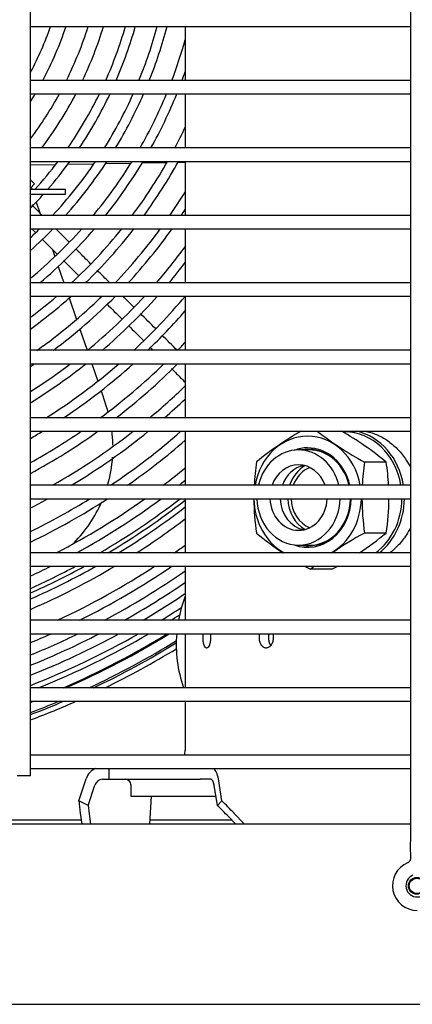
# Model space of a CAD drawing. Units: inches. Extents: x 0 to 235, y -5 to 377.
# Drawn here: x 133 to 137, y 316 to 327 of the extents above; entities that cross this region are included whole.
import ezdxf

# ---------------------------------------------------------------- set-up
doc = ezdxf.new("R2010")
doc.units = ezdxf.units.IN
doc.header["$MEASUREMENT"] = 0
for name, color, linetype in [('0251098000', 7, 'Continuous'), ('0365314000', 7, 'Continuous'), ('0712385', 7, 'Continuous'), ('1H28903001', 7, 'Continuous'), ('1H76271001_01', 7, 'Continuous'), ('1H76271001_04', 7, 'Continuous'), ('3000038', 7, 'Continuous'), ('3075860', 7, 'Continuous'), ('3079881', 7, 'Continuous'), ('Default', 7, 'Continuous')]:
    doc.layers.add(name, color=color, linetype=linetype)

# ---------------------------------------------------------------- blocks, each defined once
blk = doc.blocks.new('SE')
at = {"layer": '0251098000', "color": 7, "linetype": 'Continuous'}
for p, q in [((132.67, 325.559), (132.95, 325.564)), ((133.085, 325.566), (133.376, 325.571)), ((133.505, 325.574), (133.787, 325.578)), ((133.912, 325.581), (134.186, 325.585)), ((134.309, 325.588), (134.39, 325.589)), ((132.677, 325.308), (132.685, 325.284)), ((132.733, 325.145), (132.774, 325.025)), ((132.914, 324.619), (132.941, 324.54)), ((132.979, 324.43), (133.042, 324.248)), ((133.099, 324.08), (133.182, 323.841)), ((133.219, 323.734), (133.3, 323.498)), ((133.352, 323.348), (133.418, 323.155)), ((133.455, 323.049), (133.505, 322.901))]:
    blk.add_line(p, q, dxfattribs=at)
for start, end in [(15.7075, 19), (1.1522, 7.0639), (343.8432, 356.1198), (315.3418, 336.528)]:
    blk.add_arc((132.087, 322.413), 1.5, start, end, dxfattribs=at)
at = {"layer": '0365314000', "color": 7, "linetype": 'Continuous'}
for start, end in [(159.1059, 169.697), (175.4773, 198.7323)]:
    blk.add_arc((135.791, 320.23), 1.5, start, end, dxfattribs=at)
at = {"layer": '0712385', "color": 7, "linetype": 'Continuous'}
for p, q in [((133.234, 318.277), (128.295, 318.277)), ((134.908, 318.277), (134, 318.277))]:
    blk.add_line(p, q, dxfattribs=at)
for radius, start, end in [(8.249, 300.1863, 307.6593), (8.296, 300.7419, 307.9044), (8.249, 294.1681, 298.0448), (8.296, 294.0219, 298.6506)]:
    blk.add_arc((129.293, 328.378), radius, start, end, dxfattribs=at)
at = {"layer": '1H28903001', "color": 7, "linetype": 'Continuous'}
blk.add_line((132.716, 325.348), (132.67, 325.302), dxfattribs=at)
for radius, start, end in [(3.823, 332.1392, 340.4778), (3.985, 331.8909, 341.3016), (4.219, 333.5754, 342.3738), (4.381, 334.6235, 343.0457), (4.615, 335.9939, 343.9293), (4.721, 336.5655, 344.2996), (4.955, 337.7333, 345.0588), (5.061, 338.2238, 345.3787), (5.295, 339.2318, 344.3735), (5.401, 339.6577, 340.7584), (3.985, 328.0105, 329.4165), (4.219, 323.2357, 331.2771), (4.381, 323.1474, 332.4319), (4.615, 325.2952, 333.9384), (4.721, 326.1815, 334.5659), (4.955, 327.9756, 335.846), (5.061, 328.7231, 336.383), (5.295, 330.2491, 337.4856), (5.401, 330.8898, 337.9509), (5.635, 332.2063, 334.814), (4.381, 320.4871, 320.6544), (4.615, 317.9462, 322.9975), (4.721, 319.0964, 323.9609), (4.955, 317.0278, 325.906), (5.061, 318.1359, 326.7144), (5.295, 320.3666, 328.3614), (5.401, 321.2918, 329.0517), (5.635, 323.1741, 330.4681), (5.741, 323.9622, 331.0656), (4.721, 315.7186, 318.2922), (5.975, 325.5784, 328.5875), (6.081, 326.26, 326.9884), (4.955, 313.0088, 314.609), (5.061, 311.8994, 315.8128), (5.295, 309.666, 318.2254), (5.401, 310.1626, 319.2222), (5.635, 312.9051, 321.244), (5.741, 314.0315, 322.0883), (5.975, 316.3064, 323.8158), (6.081, 317.2532, 324.543), (6.315, 319.1857, 323.8512), (6.421, 319.9977, 322.5758), (5.635, 306.8554, 310.6149), (5.741, 306.0664, 311.8335), (5.975, 305.2814, 314.2825), (6.081, 306.6694, 315.2974), (6.315, 309.4325, 317.3622), (6.421, 310.569, 318.2271), (6.655, 312.8688, 320.0024), (6.761, 313.8279, 318.9573), (6.995, 315.7901, 316.8018), (6.081, 303.7663, 304.2325), (6.315, 302.3582, 307.2382), (6.421, 301.7609, 308.4654), (6.655, 302.2626, 310.935), (6.761, 303.6588, 311.9602), (6.995, 306.4371, 314.05), (7.101, 307.5803, 314.9272), (7.335, 309.8953, 314.0431), (7.441, 310.8619, 313.2589), (6.761, 299.9937, 301.2911), (6.995, 298.8934, 304.3148), (7.101, 298.4225, 305.5485), (7.335, 299.6032, 308.0319), (7.441, 301.0096, 309.0636), (7.675, 303.8036, 311.1688), (7.781, 304.9522, 310.9463), (8.015, 307.2785, 309.5104), (8.121, 308.2502, 308.8964), (7.441, 297.0148, 298.6888), (7.675, 296.1276, 301.7346), (7.781, 295.7454, 302.9751), (8.015, 297.2177, 305.4704), (8.121, 298.6377, 306.5069), (8.355, 301.451, 307.6132), (8.461, 302.6057, 307.0622), (8.695, 304.9424, 305.9063), (8.121, 294.5941, 296.345), (8.355, 293.8618, 299.4203), (8.461, 293.5446, 300.6691), (8.695, 295.0437, 303.1774), (8.801, 296.4822, 304.2185), (8.928, 298.0679, 304.8331), (9.034, 299.3039, 304.3666), (9.136, 300.4242, 303.9303), (9.242, 301.5253, 303.1843), (9.299, 302.0982, 302.7993), (8.801, 292.5836, 294.2005), (8.928, 292.2463, 295.9479), (9.034, 291.9716, 297.297), (9.136, 291.7137, 298.5117), (9.242, 291.4523, 299.699), (9.299, 291.9068, 300.3143), (9.405, 293.4604, 301.4012), (9.417, 293.6239, 301.5177), (9.523, 295.0421, 301.6811), (9.544, 295.3144, 301.5987), (9.6, 296.012, 301.3982), (9.417, 291.034, 291.2315), (9.523, 290.7889, 292.8169), (9.544, 290.7404, 293.1189), (9.6, 290.6821, 293.8897)]:
    blk.add_arc((129.291, 328.375), radius, start, end, dxfattribs=at)
for points in [[(132.716, 325.348), (132.701, 325.364), (132.685, 325.379), (132.67, 325.394)], [(132.801, 324.998), (132.763, 325.036), (132.725, 325.074), (132.686, 325.113)], [(132.685, 324.848), (132.698, 324.835), (132.711, 324.822), (132.723, 324.81)], [(133.1, 324.699), (133.05, 324.749), (133.001, 324.798), (132.951, 324.848)], [(132.801, 324.732), (132.856, 324.677), (132.91, 324.623), (132.964, 324.569)], [(133.551, 324.248), (133.504, 324.295), (133.457, 324.342), (133.41, 324.389)], [(133.275, 324.258), (133.278, 324.255), (133.282, 324.251), (133.285, 324.248)], [(133.435, 324.098), (133.438, 324.095), (133.442, 324.091), (133.445, 324.088)], [(133.82, 323.979), (133.78, 324.019), (133.741, 324.058), (133.701, 324.098)], [(133.518, 324.015), (133.574, 323.959), (133.63, 323.903), (133.685, 323.848)], [(134.059, 323.74), (134.004, 323.795), (133.948, 323.851), (133.892, 323.906)], [(133.761, 323.772), (133.816, 323.717), (133.871, 323.662), (133.926, 323.607)], [(134.301, 323.498), (134.245, 323.554), (134.189, 323.61), (134.133, 323.666)], [(133.996, 323.537), (134.009, 323.524), (134.022, 323.511), (134.035, 323.498)]]:
    blk.add_open_spline(points, degree=3, dxfattribs=at)
for points, knots in [([(133.338, 324.461), (133.293, 324.506), (133.238, 324.561), (133.184, 324.615), (133.175, 324.624)], [0.68558123, 0.68558123, 0.68558123, 0.68558123, 0.71377876, 0.71923116, 0.71923116, 0.71923116, 0.71923116]), ([(133.036, 324.497), (133.043, 324.49), (133.099, 324.434), (133.155, 324.378), (133.204, 324.329)], [0.28397132, 0.28397132, 0.28397132, 0.28397132, 0.28835224, 0.31920061, 0.31920061, 0.31920061, 0.31920061]), ([(134.238, 323.295), (134.253, 323.28), (134.303, 323.23), (134.354, 323.179), (134.39, 323.143)], [0.53601029, 0.53601029, 0.53601029, 0.53601029, 0.5450157, 0.56777294, 0.56777294, 0.56777294, 0.56777294])]:
    blk.add_open_spline(points, degree=3, knots=knots, dxfattribs=at)
at = {"layer": '1H76271001_01', "color": 7, "linetype": 'Continuous'}
for p, q in [((134.39, 327.098), (134.39, 326.498)), ((134.39, 326.348), (134.39, 325.748)), ((134.39, 325.598), (134.39, 324.998)), ((134.39, 324.848), (134.39, 324.248)), ((134.39, 324.098), (134.39, 323.498)), ((134.39, 323.348), (134.39, 322.748)), ((134.39, 322.598), (134.39, 321.998)), ((134.39, 321.848), (134.39, 321.248)), ((134.39, 321.098), (134.39, 320.498)), ((134.39, 320.348), (134.39, 319.748)), ((134.39, 319.598), (134.39, 319.052)), ((133.543, 318.848), (133.543, 318.73)), ((133.208, 318.491), (133.288, 318.734)), ((133.47, 318.73), (133.543, 318.73)), ((133.543, 318.73), (134.557, 318.73)), ((134.631, 318.73), (134.557, 318.73)), ((134.674, 318.73), (134.631, 318.73)), ((134.797, 318.491), (134.759, 318.734)), ((133.312, 318.44), (133.386, 318.665)), ((133.786, 318.671), (133.786, 318.541)), ((134.748, 318.44), (134.713, 318.665)), ((133.312, 318.44), (133.208, 318.491)), ((133.786, 318.541), (134.732, 318.541)), ((133.997, 318.23), (134.016, 318.541)), ((134.797, 318.491), (134.748, 318.44)), ((133.223, 318.353), (133.241, 318.23)), ((133.326, 318.315), (133.339, 318.23)), ((134.871, 318.315), (134.953, 318.23)), ((134.933, 318.353), (135.05, 318.23))]:
    blk.add_line(p, q, dxfattribs=at)
for centre, radius, start, end in [((134.163, 319.052), 0.226, 346.0552, 0), ((133.727, 318.671), 0.0591, 0, 89.9996)]:
    blk.add_arc(centre, radius, start, end, dxfattribs=at)
for centre, major_axis, ratio, start_param, end_param in [((133.445, 318.671), (0, -0.185), 0.906308, 3.431165, 4.363323), ((134.686, 318.671), (0, -0.185), 0.422618, 1.919862, 2.852021), ((133.47, 318.631), (0, -0.0984), 0.906308, 3.141593, 4.363323), ((134.674, 318.631), (0, 0.0984), 0.422618, 5.061455, 6.283185), ((134.878, 316.9), (-1.477, 2.218), 0.356118, 0.565462, 0.64692), ((134.878, 316.9), (-1.477, 2.218), 0.356118, -1.112645, -1.031187), ((134.821, 317.003), (-1.334, 2.003), 0.356118, 0.565462, 0.64692), ((134.821, 317.003), (-1.334, 2.003), 0.356118, -1.112645, -1.031187)]:
    blk.add_ellipse(centre, major_axis=major_axis, ratio=ratio, start_param=start_param, end_param=end_param, dxfattribs=at)
for points, knots in [([(134.629, 320.188), (134.627, 320.188), (134.624, 320.189), (134.618, 320.192), (134.61, 320.2), (134.602, 320.216), (134.595, 320.24), (134.59, 320.267), (134.588, 320.305), (134.59, 320.335), (134.591, 320.348)], [0, 0, 0, 0, 0.0412894, 0.0823232, 0.1237977, 0.2471099, 0.3103964, 0.3746088, 0.5001004, 0.6148125, 0.6148125, 0.6148125, 0.6148125]), ([(134.67, 320.348), (134.672, 320.335), (134.674, 320.305), (134.671, 320.267), (134.665, 320.239), (134.658, 320.216), (134.648, 320.199), (134.637, 320.19), (134.632, 320.189), (134.629, 320.188)], [0.3853422, 0.3853422, 0.3853422, 0.3853422, 0.5001004, 0.6263597, 0.6903723, 0.7532294, 0.8764809, 0.9383191, 1, 1, 1, 1]), ([(135.291, 320.188), (135.288, 320.188), (135.281, 320.189), (135.271, 320.192), (135.256, 320.2), (135.24, 320.216), (135.228, 320.24), (135.218, 320.267), (135.213, 320.305), (135.217, 320.335), (135.22, 320.348)], [0, 0, 0, 0, 0.0412893, 0.0823231, 0.1237975, 0.2471097, 0.3103963, 0.3746087, 0.5001004, 0.6148125, 0.6148125, 0.6148125, 0.6148125]), ([(135.365, 320.348), (135.369, 320.335), (135.372, 320.305), (135.367, 320.267), (135.357, 320.239), (135.344, 320.216), (135.326, 320.199), (135.306, 320.19), (135.296, 320.189), (135.291, 320.188)], [0.3853422, 0.3853422, 0.3853422, 0.3853422, 0.5001004, 0.6263598, 0.6903724, 0.7532294, 0.876481, 0.9383192, 1, 1, 1, 1]), ([(135.321, 320.348), (135.318, 320.335), (135.314, 320.305), (135.319, 320.267), (135.328, 320.24), (135.336, 320.226), (135.341, 320.219), (135.342, 320.217)], [0.3852942, 0.3852942, 0.3852942, 0.3852942, 0.5000075, 0.6254985, 0.6897108, 0.7529973, 0.7725513, 0.7725513, 0.7725513, 0.7725513])]:
    blk.add_open_spline(points, degree=3, knots=knots, dxfattribs=at)
at = {"layer": '1H76271001_04', "color": 7, "linetype": 'Continuous'}
for p, q in [((135.772, 322.39), (135.651, 322.39)), ((136.626, 322.256), (136.384, 322.256)), ((136.626, 321.467), (136.384, 321.467)), ((135.651, 321.333), (135.772, 321.333)), ((136.023, 321.064), (135.784, 321.064))]:
    blk.add_line(p, q, dxfattribs=at)
for centre, radius, start, end in [((137.702, 319.134), 4.013, 120.2891, 128.873), ((138.288, 325.745), 3.975, 232.3343, 241.3793), ((134.221, 319.308), 3.805, 50.7955, 59.8987), ((137.827, 321.861), 2.673, 171.4684, 177.0671), ((139.038, 321.861), 2.682, 171.5425, 177.077), ((134.046, 321.861), 2.61, 3.0038, 8.6937), ((137.827, 321.861), 2.673, 180.292, 188.5316), ((139.038, 321.861), 2.682, 180.2909, 188.4575), ((134.046, 321.861), 2.61, 351.3063, 359.7004), ((137.64, 324.497), 3.902, 230.9799, 236.3713), ((138.23, 318.065), 3.87, 118.4791, 124.6776), ((134.159, 324.507), 3.915, 303.6394, 309.0503), ((137.64, 324.497), 3.902, 240.6075, 241.5928), ((138.23, 318.065), 3.87, 128.4182, 129.1997), ((134.159, 324.507), 3.915, 298.4247, 299.411)]:
    blk.add_arc(centre, radius, start, end, dxfattribs=at)
for centre, major_axis, start_param, end_param in [((135.752, 321.861), (0, -0.683), 1.771991, 4.511195), ((136.163, 321.861), (0, 0.73), 0, 0.006744), ((136.163, 321.861), (0, 0.73), 4.900248, 6.283185), ((136.173, 321.861), (0, -0.75), 1.753668, 2.950799), ((135.76, 321.861), (0, -0.536), 1.827963, 3.311334), ((135.651, 321.861), (0, 0.529), 0, 1.309793), ((135.752, 321.861), (0, 0.553), 0, 0.313312), ((135.651, 321.861), (0, 0.529), 4.973392, 6.283185), ((135.81, 321.861), (0, -0.536), 3.19524, 3.311334), ((135.752, 321.861), (0, 0.553), 4.961828, 6.283185), ((135.772, 321.861), (0, 0.529), 5.704589, 6.283185), ((135.651, 321.861), (0, -0.364), 1.954677, 4.328509), ((135.766, 321.861), (0, -0.364), 3.322351, 4.328509), ((135.877, 321.861), (0, -0.396), 3.601539, 4.360811), ((135.877, 321.861), (0, 0.354), 0.330619, 1.17567), ((135.752, 321.861), (0, -0.683), 4.732331, 5.83001), ((135.651, 321.861), (0, 0.529), 1.596548, 4.686637), ((135.651, 321.861), (0, -0.364), 4.749768, 6.283185), ((135.766, 321.861), (0, -0.364), 4.749768, 6.109268), ((135.877, 321.861), (0, -0.396), 4.746759, 5.823238), ((135.877, 321.861), (0, 0.354), 1.609215, 2.810974), ((135.752, 321.861), (0, 0.553), 2.828281, 4.687754), ((135.651, 321.861), (0, -0.364), 0, 1.533417), ((135.76, 321.861), (0, -0.536), 0, 1.545415), ((135.752, 321.861), (0, -0.683), 0.453175, 1.550854), ((136.163, 321.861), (0, 0.73), 3.71474, 4.693753), ((136.173, 321.861), (0, -0.75), 0.612617, 1.552649), ((135.76, 321.861), (0, -0.536), 6.113444, 6.283185), ((135.81, 321.861), (0, -0.536), 6.113444, 6.229538), ((135.772, 321.861), (0, 0.529), 3.141593, 3.711886)]:
    blk.add_ellipse(centre, major_axis=major_axis, ratio=0.87462, start_param=start_param, end_param=end_param, dxfattribs=at)
for points, knots in [([(136.4, 322.599), (136.402, 322.598), (136.426, 322.593), (136.471, 322.58), (136.555, 322.547), (136.656, 322.489), (136.763, 322.395), (136.844, 322.292), (136.884, 322.22), (136.898, 322.19)], [0.0589538, 0.0589538, 0.0589538, 0.0589538, 0.0624319, 0.0935445, 0.1246972, 0.1871901, 0.25009, 0.3129899, 0.3561223, 0.3561223, 0.3561223, 0.3561223]), ([(136.898, 321.533), (136.884, 321.503), (136.844, 321.431), (136.767, 321.332), (136.699, 321.272), (136.666, 321.247)], [0.6438923, 0.6438923, 0.6438923, 0.6438923, 0.687026, 0.7499254, 0.805915, 0.805915, 0.805915, 0.805915])]:
    blk.add_open_spline(points, degree=3, knots=knots, dxfattribs=at)
at = {"layer": '3000038', "color": 7, "linetype": 'Continuous'}
for p, q in [((133.061, 325.284), (132.67, 325.284)), ((133.061, 325.234), (133.061, 325.284)), ((132.67, 325.234), (133.061, 325.234))]:
    blk.add_line(p, q, dxfattribs=at)
at = {"layer": '3075860', "color": 7, "linetype": 'Continuous'}
for p, q in [((132.67, 318.77), (132.67, 337.06)), ((136.895, 336.915), (136.895, 318.915)), ((132.67, 327.098), (136.895, 327.098)), ((136.895, 326.498), (132.67, 326.498)), ((132.67, 326.348), (136.895, 326.348)), ((136.895, 325.748), (132.67, 325.748)), ((132.67, 325.598), (136.895, 325.598)), ((136.895, 324.998), (132.67, 324.998)), ((132.67, 324.848), (136.895, 324.848)), ((136.895, 324.248), (132.67, 324.248)), ((132.67, 324.098), (136.895, 324.098)), ((136.895, 323.498), (132.67, 323.498)), ((132.67, 323.348), (136.895, 323.348)), ((136.895, 322.748), (132.67, 322.748)), ((132.67, 322.598), (136.895, 322.598)), ((136.895, 321.998), (132.67, 321.998)), ((132.67, 321.848), (136.895, 321.848)), ((136.895, 321.248), (132.67, 321.248)), ((132.67, 321.098), (136.895, 321.098)), ((136.895, 320.498), (132.67, 320.498)), ((132.67, 320.348), (136.895, 320.348)), ((136.895, 319.748), (132.67, 319.748)), ((132.67, 319.598), (136.895, 319.598)), ((136.895, 318.998), (132.67, 318.998)), ((132.67, 318.848), (136.895, 318.848)), ((132.67, 318.77), (132.52, 318.77))]:
    blk.add_line(p, q, dxfattribs=at)
for radius, end in [(0.275, 270), (0.125, 70.2727)]:
    blk.add_arc((136.97, 317.547), radius, 112.6199, end, dxfattribs=at)
blk.add_open_spline([(136.895, 318.915), (136.895, 318.685), (136.893, 318.423), (136.898, 318.08), (136.89, 317.93), (136.901, 317.85), (136.889, 317.822), (136.883, 317.814), (136.874, 317.806), (136.868, 317.803), (136.865, 317.801)], degree=3, knots=[0, 0, 0, 0, 0.557317, 0.765506, 0.899901, 0.962125, 0.971181, 0.980512, 0.990119, 1, 1, 1, 1], dxfattribs=at)
at = {"layer": '3079881', "color": 7, "linetype": 'Continuous'}
for p, q in [((136.895, 318.23), (128.295, 318.23)), ((111.98, 316.229), (145.603, 316.229))]:
    blk.add_line(p, q, dxfattribs=at)
for centre, radius in [((136.966, 317.545), 0.0937), ((136.968, 317.545), 0.0855)]:
    blk.add_circle(centre, radius, dxfattribs=at)

msp = doc.modelspace()

# ---------------------------------------------------------------- block references
at = {"layer": 'Default'}
msp.add_blockref('SE', (0, 0), dxfattribs=at)

doc.saveas('drawing.dxf')
